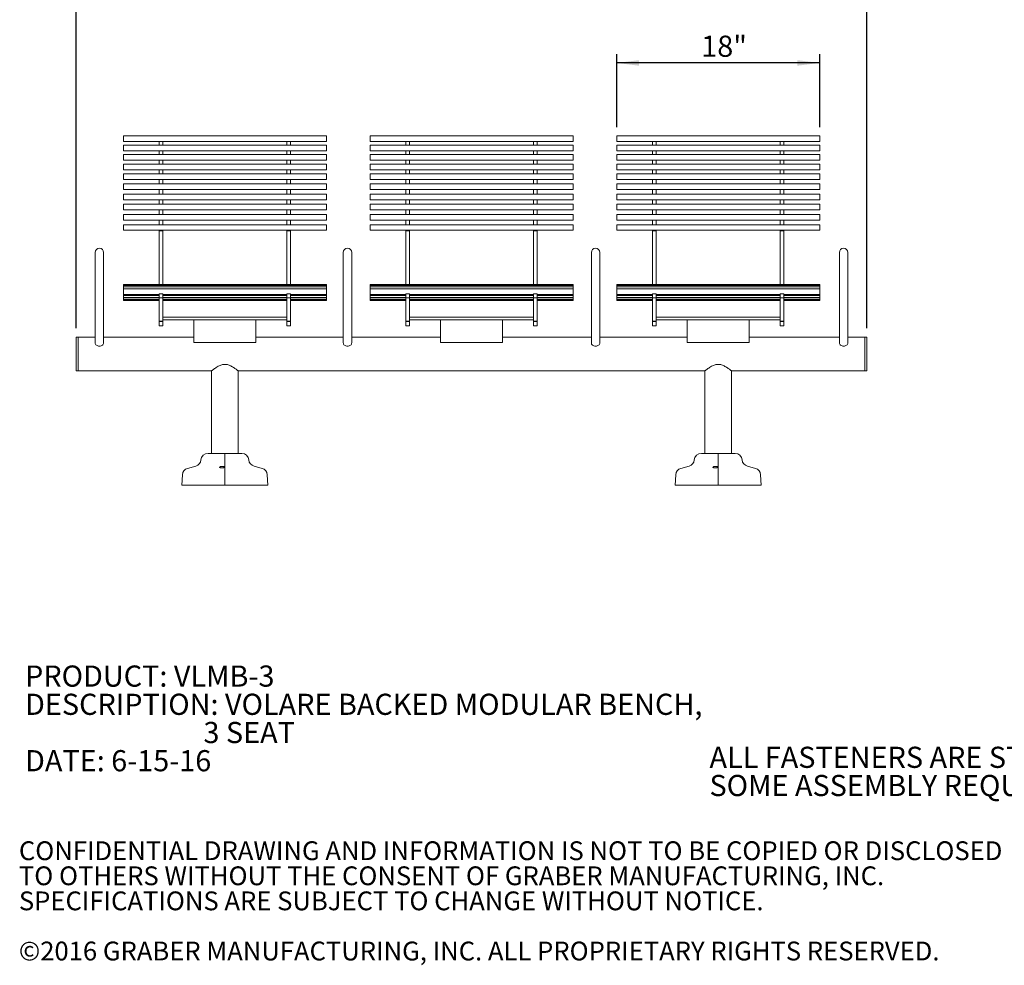
# Model space of a CAD drawing. Units: inches. Extents: x 0.1 to 8.5, y 0.3 to 10.8.
# Drawn here: x 0.1 to 4.5, y 0.3 to 4.5 of the extents above; entities that cross this region are included whole.
import ezdxf

# ---------------------------------------------------------------- set-up
doc = ezdxf.new("R2010")
doc.units = ezdxf.units.IN
doc.header["$MEASUREMENT"] = 0
doc.layers.add('FORMAT', color=7, linetype='Continuous')
doc.styles.add('SLDTEXTSTYLE0', font='TXT', dxfattribs={"width": 0.605})
doc.dimstyles.new('SLDDIMSTYLE0', dxfattribs={"dimtxt": 0.091003, "dimasz": 0.098425, "dimexe": 0, "dimexo": 0.0625, "dimgap": 0.022751, "dimtad": 0, "dimtih": 1, "dimtoh": 1, "dimdec": 6, "dimlfac": 20, "dimrnd": 1e-09, "dimzin": 12, "dimdsep": 46, "dimlunit": 5, "dimtxsty": 'SLDTEXTSTYLE0', "dimsah": 1, "dimcen": 0.09, "dimadec": 0, "dimazin": 3, "dimtfac": 1, "dimtofl": 0, "dimtmove": 0, "dimatfit": 3, "dimfxl": 0, "dimfrac": 2, "dimtolj": 1, "dimtzin": 12, "dimarcsym": 0})
doc.dimstyles.new('SLDDIMSTYLE1', dxfattribs={"dimtxt": 0.091003, "dimasz": 0.098425, "dimexe": 0, "dimexo": 0.0625, "dimgap": 0.022751, "dimtad": 0, "dimtih": 1, "dimtoh": 1, "dimlfac": 20, "dimrnd": 1e-09, "dimzin": 12, "dimdsep": 46, "dimlunit": 5, "dimtxsty": 'SLDTEXTSTYLE0', "dimsah": 1, "dimcen": 0.09, "dimadec": 0, "dimazin": 3, "dimtfac": 1, "dimtofl": 0, "dimtmove": 0, "dimatfit": 3, "dimfxl": 0, "dimfrac": 2, "dimtolj": 1, "dimtzin": 12, "dimarcsym": 0})

# ---------------------------------------------------------------- blocks, each defined once
blk = doc.blocks.new('SW_NOTE_0')
at = {"color": 0, "linetype": 'Continuous', "lineweight": 0, "char_height": 0.09375, "attachment_point": 1, "style": 'SLDTEXTSTYLE0'}
for s, insert in [('PRODUCT: VLMB-3', (0, 0.1209)), ('DESCRIPTION: VOLARE BACKED MODULAR BENCH,', (0, -0.0041)), ('3 SEAT', (0.791, -0.1291)), ('DATE: 6-15-16', (0, -0.2541))]:
    blk.add_mtext(s, dxfattribs=dict(at, insert=insert))
blk = doc.blocks.new('SW_NOTE_1')
at = {"layer": 'FORMAT', "color": 0, "char_height": 0.09375, "attachment_point": 1, "style": 'SLDTEXTSTYLE0'}
for s, insert in [('ALL FASTENERS ARE STAINLESS STEEL', (0, 0.1209)), ('SOME ASSEMBLY REQUIRED', (0, -0.0041))]:
    blk.add_mtext(s, dxfattribs=dict(at, insert=insert))
blk = doc.blocks.new('SW_NOTE_3')
at = {"color": 0, "linetype": 'Continuous', "lineweight": 0, "char_height": 0.083333, "attachment_point": 1, "style": 'SLDTEXTSTYLE0'}
for s, insert in [('CONFIDENTIAL DRAWING AND INFORMATION IS NOT TO BE COPIED OR DISCLOSED', (0, 0.1074)), ('TO OTHERS WITHOUT THE CONSENT OF GRABER MANUFACTURING, INC.', (0, -0.0037)), ('SPECIFICATIONS ARE SUBJECT TO CHANGE WITHOUT NOTICE.', (0, -0.1148)), ('©2016 GRABER MANUFACTURING, INC. ALL PROPRIETARY RIGHTS RESERVED.', (0, -0.337))]:
    blk.add_mtext(s, dxfattribs=dict(at, insert=insert))
blk = doc.blocks.new('_D')
at = {"layer": 'FORMAT'}
for p, q in [((0.3631, 3.1655), (0.3631, 4.7542)), ((3.8694, 3.1655), (3.8694, 4.7542)), ((0.3631, 4.7148), (3.8694, 4.7148))]:
    blk.add_line(p, q, dxfattribs=at)
for points in [[(0.3631, 4.7148), (0.4616, 4.7026), (0.4616, 4.727)], [(3.8694, 4.7148), (3.771, 4.727), (3.771, 4.7026)]]:
    blk.add_solid(points, dxfattribs=at)
at = {"layer": 'FORMAT', "insert": (1.9557, 4.8357), "char_height": 0.09375, "attachment_point": 1, "style": 'SLDTEXTSTYLE0'}
blk.add_mtext('70 1/8"', dxfattribs=at)
blk = doc.blocks.new('_D_1')
at = {"layer": 'FORMAT'}
for p, q in [((2.76, 4.0567), (2.76, 4.3804)), ((3.66, 4.0567), (3.66, 4.3804)), ((3.66, 4.341), (2.76, 4.341))]:
    blk.add_line(p, q, dxfattribs=at)
for points in [[(2.76, 4.341), (2.8584, 4.3288), (2.8584, 4.3532)], [(3.66, 4.341), (3.5616, 4.3532), (3.5616, 4.3288)]]:
    blk.add_solid(points, dxfattribs=at)
at = {"layer": 'FORMAT', "insert": (3.1348, 4.4619), "char_height": 0.09375, "attachment_point": 1, "style": 'SLDTEXTSTYLE0'}
blk.add_mtext('18"', dxfattribs=at)

msp = doc.modelspace()

# ---------------------------------------------------------------- linework, layer by layer
at = {"color": 7, "linetype": 'Continuous', "lineweight": 0}
for p, q in [((1.47252036, 4.0173507), (0.57252036, 4.0173507)), ((0.57252036, 3.9923507), (0.57252036, 4.0173507)), ((1.47252036, 3.9923507), (1.47252036, 4.0173507)), ((2.56627036, 4.0173507), (1.66627036, 4.0173507)), ((1.66627036, 3.9923507), (1.66627036, 4.0173507)), ((2.56627036, 3.9923507), (2.56627036, 4.0173507)), ((3.66002036, 4.0173507), (2.76002036, 4.0173507)), ((2.76002036, 3.9923507), (2.76002036, 4.0173507)), ((3.66002036, 3.9923507), (3.66002036, 4.0173507)), ((0.57252036, 3.9923507), (1.47252036, 3.9923507)), ((1.47252036, 3.97678875), (0.57252036, 3.97678875)), ((0.57252036, 3.97640599), (0.57252036, 3.97678875)), ((0.57252036, 3.95178875), (0.57252036, 3.97640599)), ((0.73189536, 3.99185662), (0.73189536, 3.9923507)), ((0.73189536, 3.97678875), (0.73189536, 3.99185662)), ((0.74752036, 3.9923507), (0.74752036, 3.99185662)), ((0.74752036, 3.97678875), (0.74752036, 3.99185662)), ((1.29752036, 3.99185662), (1.29752036, 3.9923507)), ((1.29752036, 3.97678875), (1.29752036, 3.99185662)), ((1.31314536, 3.9923507), (1.31314536, 3.99185662)), ((1.31314536, 3.97678875), (1.31314536, 3.99185662)), ((1.47252036, 3.97640599), (1.47252036, 3.97678875)), ((1.47252036, 3.95178875), (1.47252036, 3.97640599)), ((1.66627036, 3.9923507), (2.56627036, 3.9923507)), ((2.56627036, 3.97678875), (1.66627036, 3.97678875)), ((1.66627036, 3.97640599), (1.66627036, 3.97678875)), ((1.66627036, 3.95178875), (1.66627036, 3.97640599)), ((1.82564536, 3.99185662), (1.82564536, 3.9923507)), ((1.82564536, 3.97678875), (1.82564536, 3.99185662)), ((1.84127036, 3.9923507), (1.84127036, 3.99185662)), ((1.84127036, 3.97678875), (1.84127036, 3.99185662)), ((2.39127036, 3.99185662), (2.39127036, 3.9923507)), ((2.39127036, 3.97678875), (2.39127036, 3.99185662)), ((2.40689536, 3.9923507), (2.40689536, 3.99185662)), ((2.40689536, 3.97678875), (2.40689536, 3.99185662)), ((2.56627036, 3.97640599), (2.56627036, 3.97678875)), ((2.56627036, 3.95178875), (2.56627036, 3.97640599)), ((2.76002036, 3.9923507), (3.66002036, 3.9923507)), ((3.66002036, 3.97678875), (2.76002036, 3.97678875)), ((2.76002036, 3.97640599), (2.76002036, 3.97678875)), ((2.76002036, 3.95178875), (2.76002036, 3.97640599)), ((2.91939536, 3.99185662), (2.91939536, 3.9923507)), ((2.91939536, 3.97678875), (2.91939536, 3.99185662)), ((2.93502036, 3.9923507), (2.93502036, 3.99185662)), ((2.93502036, 3.97678875), (2.93502036, 3.99185662)), ((3.48502036, 3.99185662), (3.48502036, 3.9923507)), ((3.48502036, 3.97678875), (3.48502036, 3.99185662)), ((3.50064536, 3.9923507), (3.50064536, 3.99185662)), ((3.50064536, 3.97678875), (3.50064536, 3.99185662)), ((3.66002036, 3.97640599), (3.66002036, 3.97678875)), ((3.66002036, 3.95178875), (3.66002036, 3.97640599)), ((0.57252036, 3.95178875), (1.47252036, 3.95178875)), ((1.47252036, 3.93509726), (0.57252036, 3.93509726)), ((0.57252036, 3.91009726), (0.57252036, 3.93509726)), ((0.73189536, 3.95133448), (0.73189536, 3.95178875)), ((0.73189536, 3.93509726), (0.73189536, 3.95133448)), ((0.74752036, 3.95178875), (0.74752036, 3.95133448)), ((0.74752036, 3.93509726), (0.74752036, 3.95133448)), ((1.29752036, 3.95133448), (1.29752036, 3.95178875)), ((1.29752036, 3.93509726), (1.29752036, 3.95133448)), ((1.31314536, 3.95178875), (1.31314536, 3.95133448)), ((1.31314536, 3.93509726), (1.31314536, 3.95133448)), ((1.47252036, 3.91009726), (1.47252036, 3.93509726)), ((1.66627036, 3.95178875), (2.56627036, 3.95178875)), ((2.56627036, 3.93509726), (1.66627036, 3.93509726)), ((1.66627036, 3.91009726), (1.66627036, 3.93509726)), ((1.82564536, 3.95133448), (1.82564536, 3.95178875)), ((1.82564536, 3.93509726), (1.82564536, 3.95133448)), ((1.84127036, 3.95178875), (1.84127036, 3.95133448)), ((1.84127036, 3.93509726), (1.84127036, 3.95133448)), ((2.39127036, 3.95133448), (2.39127036, 3.95178875)), ((2.39127036, 3.93509726), (2.39127036, 3.95133448)), ((2.40689536, 3.95178875), (2.40689536, 3.95133448)), ((2.40689536, 3.93509726), (2.40689536, 3.95133448)), ((2.56627036, 3.91009726), (2.56627036, 3.93509726)), ((2.76002036, 3.95178875), (3.66002036, 3.95178875)), ((3.66002036, 3.93509726), (2.76002036, 3.93509726)), ((2.76002036, 3.91009726), (2.76002036, 3.93509726)), ((2.91939536, 3.95133448), (2.91939536, 3.95178875)), ((2.91939536, 3.93509726), (2.91939536, 3.95133448)), ((2.93502036, 3.95178875), (2.93502036, 3.95133448)), ((2.93502036, 3.93509726), (2.93502036, 3.95133448)), ((3.48502036, 3.95133448), (3.48502036, 3.95178875)), ((3.48502036, 3.93509726), (3.48502036, 3.95133448)), ((3.50064536, 3.95178875), (3.50064536, 3.95133448)), ((3.50064536, 3.93509726), (3.50064536, 3.95133448)), ((3.66002036, 3.91009726), (3.66002036, 3.93509726)), ((0.57252036, 3.91009726), (1.47252036, 3.91009726)), ((1.47252036, 3.89242391), (0.57252036, 3.89242391)), ((0.57252036, 3.86742391), (0.57252036, 3.89242391)), ((0.73189536, 3.90972914), (0.73189536, 3.91009726)), ((0.73189536, 3.89242391), (0.73189536, 3.90972914)), ((0.74752036, 3.91009726), (0.74752036, 3.90972914)), ((0.74752036, 3.89242391), (0.74752036, 3.90972914)), ((1.29752036, 3.90972914), (1.29752036, 3.91009726)), ((1.29752036, 3.89242391), (1.29752036, 3.90972914)), ((1.31314536, 3.91009726), (1.31314536, 3.90972914)), ((1.31314536, 3.89242391), (1.31314536, 3.90972914)), ((1.47252036, 3.86742391), (1.47252036, 3.89242391)), ((1.66627036, 3.91009726), (2.56627036, 3.91009726)), ((2.56627036, 3.89242391), (1.66627036, 3.89242391)), ((1.66627036, 3.86742391), (1.66627036, 3.89242391)), ((1.82564536, 3.90972914), (1.82564536, 3.91009726)), ((1.82564536, 3.89242391), (1.82564536, 3.90972914)), ((1.84127036, 3.91009726), (1.84127036, 3.90972914)), ((1.84127036, 3.89242391), (1.84127036, 3.90972914)), ((2.39127036, 3.90972914), (2.39127036, 3.91009726)), ((2.39127036, 3.89242391), (2.39127036, 3.90972914)), ((2.40689536, 3.91009726), (2.40689536, 3.90972914)), ((2.40689536, 3.89242391), (2.40689536, 3.90972914)), ((2.56627036, 3.86742391), (2.56627036, 3.89242391)), ((2.76002036, 3.91009726), (3.66002036, 3.91009726)), ((3.66002036, 3.89242391), (2.76002036, 3.89242391)), ((2.76002036, 3.86742391), (2.76002036, 3.89242391)), ((2.91939536, 3.90972914), (2.91939536, 3.91009726)), ((2.91939536, 3.89242391), (2.91939536, 3.90972914)), ((2.93502036, 3.91009726), (2.93502036, 3.90972914)), ((2.93502036, 3.89242391), (2.93502036, 3.90972914)), ((3.48502036, 3.90972914), (3.48502036, 3.91009726)), ((3.48502036, 3.89242391), (3.48502036, 3.90972914)), ((3.50064536, 3.91009726), (3.50064536, 3.90972914)), ((3.50064536, 3.89242391), (3.50064536, 3.90972914)), ((3.66002036, 3.86742391), (3.66002036, 3.89242391)), ((0.57252036, 3.86742391), (1.47252036, 3.86742391)), ((1.47252036, 3.84892008), (0.57252036, 3.84892008)), ((0.57252036, 3.82392008), (0.57252036, 3.84892008)), ((0.73189536, 3.867188), (0.73189536, 3.86742391)), ((0.73189536, 3.84892008), (0.73189536, 3.867188)), ((0.74752036, 3.86742391), (0.74752036, 3.867188)), ((0.74752036, 3.84892008), (0.74752036, 3.867188)), ((1.29752036, 3.867188), (1.29752036, 3.86742391)), ((1.29752036, 3.84892008), (1.29752036, 3.867188)), ((1.31314536, 3.86742391), (1.31314536, 3.867188)), ((1.31314536, 3.84892008), (1.31314536, 3.867188)), ((1.47252036, 3.82392008), (1.47252036, 3.84892008)), ((1.66627036, 3.86742391), (2.56627036, 3.86742391)), ((2.56627036, 3.84892008), (1.66627036, 3.84892008)), ((1.66627036, 3.82392008), (1.66627036, 3.84892008)), ((1.82564536, 3.867188), (1.82564536, 3.86742391)), ((1.82564536, 3.84892008), (1.82564536, 3.867188)), ((1.84127036, 3.86742391), (1.84127036, 3.867188)), ((1.84127036, 3.84892008), (1.84127036, 3.867188)), ((2.39127036, 3.867188), (2.39127036, 3.86742391)), ((2.39127036, 3.84892008), (2.39127036, 3.867188)), ((2.40689536, 3.86742391), (2.40689536, 3.867188)), ((2.40689536, 3.84892008), (2.40689536, 3.867188)), ((2.56627036, 3.82392008), (2.56627036, 3.84892008)), ((2.76002036, 3.86742391), (3.66002036, 3.86742391)), ((3.66002036, 3.84892008), (2.76002036, 3.84892008)), ((2.76002036, 3.82392008), (2.76002036, 3.84892008)), ((2.91939536, 3.867188), (2.91939536, 3.86742391)), ((2.91939536, 3.84892008), (2.91939536, 3.867188)), ((2.93502036, 3.86742391), (2.93502036, 3.867188)), ((2.93502036, 3.84892008), (2.93502036, 3.867188)), ((3.48502036, 3.867188), (3.48502036, 3.86742391)), ((3.48502036, 3.84892008), (3.48502036, 3.867188)), ((3.50064536, 3.86742391), (3.50064536, 3.867188)), ((3.50064536, 3.84892008), (3.50064536, 3.867188)), ((3.66002036, 3.82392008), (3.66002036, 3.84892008)), ((0.57252036, 3.82392008), (1.47252036, 3.82392008)), ((1.47252036, 3.80474027), (0.57252036, 3.80474027)), ((0.57252036, 3.77974027), (0.57252036, 3.80474027)), ((0.73189536, 3.82386199), (0.73189536, 3.82392008)), ((0.73189536, 3.80474027), (0.73189536, 3.82386199)), ((0.74752036, 3.82392008), (0.74752036, 3.82386199)), ((0.74752036, 3.80474027), (0.74752036, 3.82386199)), ((1.29752036, 3.82386199), (1.29752036, 3.82392008)), ((1.29752036, 3.80474027), (1.29752036, 3.82386199)), ((1.31314536, 3.82392008), (1.31314536, 3.82386199)), ((1.31314536, 3.80474027), (1.31314536, 3.82386199)), ((1.47252036, 3.77974027), (1.47252036, 3.80474027)), ((1.66627036, 3.82392008), (2.56627036, 3.82392008)), ((2.56627036, 3.80474027), (1.66627036, 3.80474027)), ((1.66627036, 3.77974027), (1.66627036, 3.80474027)), ((1.82564536, 3.82386199), (1.82564536, 3.82392008)), ((1.82564536, 3.80474027), (1.82564536, 3.82386199)), ((1.84127036, 3.82392008), (1.84127036, 3.82386199)), ((1.84127036, 3.80474027), (1.84127036, 3.82386199)), ((2.39127036, 3.82386199), (2.39127036, 3.82392008)), ((2.39127036, 3.80474027), (2.39127036, 3.82386199)), ((2.40689536, 3.82392008), (2.40689536, 3.82386199)), ((2.40689536, 3.80474027), (2.40689536, 3.82386199)), ((2.56627036, 3.77974027), (2.56627036, 3.80474027)), ((2.76002036, 3.82392008), (3.66002036, 3.82392008)), ((3.66002036, 3.80474027), (2.76002036, 3.80474027)), ((2.76002036, 3.77974027), (2.76002036, 3.80474027)), ((2.91939536, 3.82386199), (2.91939536, 3.82392008)), ((2.91939536, 3.80474027), (2.91939536, 3.82386199)), ((2.93502036, 3.82392008), (2.93502036, 3.82386199)), ((2.93502036, 3.80474027), (2.93502036, 3.82386199)), ((3.48502036, 3.82386199), (3.48502036, 3.82392008)), ((3.48502036, 3.80474027), (3.48502036, 3.82386199)), ((3.50064536, 3.82392008), (3.50064536, 3.82386199)), ((3.50064536, 3.80474027), (3.50064536, 3.82386199)), ((3.66002036, 3.77974027), (3.66002036, 3.80474027)), ((0.57252036, 3.77974027), (1.47252036, 3.77974027)), ((1.47252036, 3.76004167), (0.57252036, 3.76004167)), ((0.57252036, 3.73504167), (0.57252036, 3.76004167)), ((0.73189536, 3.76004167), (0.73189536, 3.77990502)), ((0.74752036, 3.76004167), (0.74752036, 3.77990502)), ((1.29752036, 3.76004167), (1.29752036, 3.77990502)), ((1.31314536, 3.76004167), (1.31314536, 3.77990502)), ((1.47252036, 3.73504167), (1.47252036, 3.76004167)), ((1.66627036, 3.77974027), (2.56627036, 3.77974027)), ((2.56627036, 3.76004167), (1.66627036, 3.76004167)), ((1.66627036, 3.73504167), (1.66627036, 3.76004167)), ((1.82564536, 3.76004167), (1.82564536, 3.77990502)), ((1.84127036, 3.76004167), (1.84127036, 3.77990502)), ((2.39127036, 3.76004167), (2.39127036, 3.77990502)), ((2.40689536, 3.76004167), (2.40689536, 3.77990502)), ((2.56627036, 3.73504167), (2.56627036, 3.76004167)), ((2.76002036, 3.77974027), (3.66002036, 3.77974027)), ((3.66002036, 3.76004167), (2.76002036, 3.76004167)), ((2.76002036, 3.73504167), (2.76002036, 3.76004167)), ((2.91939536, 3.76004167), (2.91939536, 3.77990502)), ((2.93502036, 3.76004167), (2.93502036, 3.77990502)), ((3.48502036, 3.76004167), (3.48502036, 3.77990502)), ((3.50064536, 3.76004167), (3.50064536, 3.77990502)), ((3.66002036, 3.73504167), (3.66002036, 3.76004167)), ((0.57252036, 3.73504167), (1.47252036, 3.73504167)), ((1.47252036, 3.71477641), (0.57252036, 3.71477641)), ((0.57252036, 3.68977641), (0.57252036, 3.71477641)), ((0.73189536, 3.71477641), (0.73189536, 3.73504167)), ((0.74752036, 3.71477641), (0.74752036, 3.73504167)), ((1.29752036, 3.71477641), (1.29752036, 3.73504167)), ((1.31314536, 3.71477641), (1.31314536, 3.73504167)), ((1.47252036, 3.68977641), (1.47252036, 3.71477641)), ((1.66627036, 3.73504167), (2.56627036, 3.73504167)), ((2.56627036, 3.71477641), (1.66627036, 3.71477641)), ((1.66627036, 3.68977641), (1.66627036, 3.71477641)), ((1.82564536, 3.71477641), (1.82564536, 3.73504167)), ((1.84127036, 3.71477641), (1.84127036, 3.73504167)), ((2.39127036, 3.71477641), (2.39127036, 3.73504167)), ((2.40689536, 3.71477641), (2.40689536, 3.73504167)), ((2.56627036, 3.68977641), (2.56627036, 3.71477641)), ((2.76002036, 3.73504167), (3.66002036, 3.73504167)), ((3.66002036, 3.71477641), (2.76002036, 3.71477641)), ((2.76002036, 3.68977641), (2.76002036, 3.71477641)), ((2.91939536, 3.71477641), (2.91939536, 3.73504167)), ((2.93502036, 3.71477641), (2.93502036, 3.73504167)), ((3.48502036, 3.71477641), (3.48502036, 3.73504167)), ((3.50064536, 3.71477641), (3.50064536, 3.73504167)), ((3.66002036, 3.68977641), (3.66002036, 3.71477641)), ((0.57252036, 3.68977641), (1.47252036, 3.68977641)), ((1.47252036, 3.66950294), (0.57252036, 3.66950294)), ((0.57252036, 3.64450294), (0.57252036, 3.66950294)), ((0.73189536, 3.66950294), (0.73189536, 3.68977641)), ((0.74752036, 3.66950294), (0.74752036, 3.68977641)), ((1.29752036, 3.66950294), (1.29752036, 3.68977641)), ((1.31314536, 3.66950294), (1.31314536, 3.68977641)), ((1.47252036, 3.64450294), (1.47252036, 3.66950294)), ((1.66627036, 3.68977641), (2.56627036, 3.68977641)), ((2.56627036, 3.66950294), (1.66627036, 3.66950294)), ((1.66627036, 3.64450294), (1.66627036, 3.66950294)), ((1.82564536, 3.66950294), (1.82564536, 3.68977641)), ((1.84127036, 3.66950294), (1.84127036, 3.68977641)), ((2.39127036, 3.66950294), (2.39127036, 3.68977641)), ((2.40689536, 3.66950294), (2.40689536, 3.68977641)), ((2.56627036, 3.64450294), (2.56627036, 3.66950294)), ((2.76002036, 3.68977641), (3.66002036, 3.68977641)), ((3.66002036, 3.66950294), (2.76002036, 3.66950294)), ((2.76002036, 3.64450294), (2.76002036, 3.66950294)), ((2.91939536, 3.66950294), (2.91939536, 3.68977641)), ((2.93502036, 3.66950294), (2.93502036, 3.68977641)), ((3.48502036, 3.66950294), (3.48502036, 3.68977641)), ((3.50064536, 3.66950294), (3.50064536, 3.68977641)), ((3.66002036, 3.64450294), (3.66002036, 3.66950294)), ((0.57252036, 3.64450294), (1.47252036, 3.64450294)), ((1.47252036, 3.62430681), (0.57252036, 3.62430681)), ((0.57252036, 3.59930681), (0.57252036, 3.62430681)), ((0.73189536, 3.62430681), (0.73189536, 3.64450294)), ((0.74752036, 3.62430681), (0.74752036, 3.64450294)), ((1.29752036, 3.62430681), (1.29752036, 3.64450294)), ((1.31314536, 3.62430681), (1.31314536, 3.64450294)), ((1.47252036, 3.59930681), (1.47252036, 3.62430681)), ((1.66627036, 3.64450294), (2.56627036, 3.64450294)), ((2.56627036, 3.62430681), (1.66627036, 3.62430681)), ((1.66627036, 3.59930681), (1.66627036, 3.62430681)), ((1.82564536, 3.62430681), (1.82564536, 3.64450294)), ((1.84127036, 3.62430681), (1.84127036, 3.64450294)), ((2.39127036, 3.62430681), (2.39127036, 3.64450294)), ((2.40689536, 3.62430681), (2.40689536, 3.64450294)), ((2.56627036, 3.59930681), (2.56627036, 3.62430681)), ((2.76002036, 3.64450294), (3.66002036, 3.64450294)), ((3.66002036, 3.62430681), (2.76002036, 3.62430681)), ((2.76002036, 3.59930681), (2.76002036, 3.62430681)), ((2.91939536, 3.62430681), (2.91939536, 3.64450294)), ((2.93502036, 3.62430681), (2.93502036, 3.64450294)), ((3.48502036, 3.62430681), (3.48502036, 3.64450294)), ((3.50064536, 3.62430681), (3.50064536, 3.64450294)), ((3.66002036, 3.59930681), (3.66002036, 3.62430681)), ((0.57252036, 3.59930681), (1.47252036, 3.59930681)), ((0.73189536, 3.59930681), (0.73189536, 3.59663828)), ((0.74752036, 3.59663828), (0.73189536, 3.59663828)), ((0.73189536, 3.59663828), (0.73189536, 3.51392228)), ((0.74752036, 3.59930681), (0.74752036, 3.59663828)), ((0.74752036, 3.59663828), (0.74752036, 3.51392228)), ((1.29752036, 3.59930681), (1.29752036, 3.59663828)), ((1.31314536, 3.59663828), (1.29752036, 3.59663828)), ((1.29752036, 3.59663828), (1.29752036, 3.51392228)), ((1.31314536, 3.59930681), (1.31314536, 3.59663828)), ((1.31314536, 3.59663828), (1.31314536, 3.51392228)), ((1.66627036, 3.59930681), (2.56627036, 3.59930681)), ((1.82564536, 3.59930681), (1.82564536, 3.59663828)), ((1.84127036, 3.59663828), (1.82564536, 3.59663828)), ((1.82564536, 3.59663828), (1.82564536, 3.51392228)), ((1.84127036, 3.59930681), (1.84127036, 3.59663828)), ((1.84127036, 3.59663828), (1.84127036, 3.51392228)), ((2.39127036, 3.59930681), (2.39127036, 3.59663828)), ((2.40689536, 3.59663828), (2.39127036, 3.59663828)), ((2.39127036, 3.59663828), (2.39127036, 3.51392228)), ((2.40689536, 3.59930681), (2.40689536, 3.59663828)), ((2.40689536, 3.59663828), (2.40689536, 3.51392228)), ((2.76002036, 3.59930681), (3.66002036, 3.59930681)), ((2.91939536, 3.59930681), (2.91939536, 3.59663828)), ((2.93502036, 3.59663828), (2.91939536, 3.59663828)), ((2.91939536, 3.59663828), (2.91939536, 3.51392228)), ((2.93502036, 3.59930681), (2.93502036, 3.59663828)), ((2.93502036, 3.59663828), (2.93502036, 3.51392228)), ((3.48502036, 3.59930681), (3.48502036, 3.59663828)), ((3.50064536, 3.59663828), (3.48502036, 3.59663828)), ((3.48502036, 3.59663828), (3.48502036, 3.51392228)), ((3.50064536, 3.59930681), (3.50064536, 3.59663828)), ((3.50064536, 3.59663828), (3.50064536, 3.51392228)), ((0.44752036, 3.5011558), (0.44752036, 3.3257058)), ((0.48502036, 3.3257058), (0.48502036, 3.5011558)), ((0.73189536, 3.37838599), (0.73189536, 3.51392228)), ((0.74752036, 3.37838599), (0.74752036, 3.51392228)), ((1.29752036, 3.37838599), (1.29752036, 3.51392228)), ((1.31314536, 3.37838599), (1.31314536, 3.51392228)), ((1.54752036, 3.5011558), (1.54752036, 3.3257058)), ((1.58502036, 3.3257058), (1.58502036, 3.5011558)), ((1.82564536, 3.37838599), (1.82564536, 3.51392228)), ((1.84127036, 3.37838599), (1.84127036, 3.51392228)), ((2.39127036, 3.37838599), (2.39127036, 3.51392228)), ((2.40689536, 3.37838599), (2.40689536, 3.51392228)), ((2.64752036, 3.5011558), (2.64752036, 3.3257058)), ((2.68502036, 3.3257058), (2.68502036, 3.5011558)), ((2.91939536, 3.37838599), (2.91939536, 3.51392228)), ((2.93502036, 3.37838599), (2.93502036, 3.51392228)), ((3.48502036, 3.37838599), (3.48502036, 3.51392228)), ((3.50064536, 3.37838599), (3.50064536, 3.51392228)), ((3.74752036, 3.5011558), (3.74752036, 3.3257058)), ((3.78502036, 3.3257058), (3.78502036, 3.5011558)), ((0.73189536, 3.35928509), (0.73189536, 3.37838599)), ((0.74752036, 3.37838599), (0.74752036, 3.35928509)), ((1.29752036, 3.35928509), (1.29752036, 3.37838599)), ((1.31314536, 3.37838599), (1.31314536, 3.35928509)), ((1.82564536, 3.35928509), (1.82564536, 3.37838599)), ((1.84127036, 3.37838599), (1.84127036, 3.35928509)), ((2.39127036, 3.35928509), (2.39127036, 3.37838599)), ((2.40689536, 3.37838599), (2.40689536, 3.35928509)), ((2.91939536, 3.35928509), (2.91939536, 3.37838599)), ((2.93502036, 3.37838599), (2.93502036, 3.35928509)), ((3.48502036, 3.35928509), (3.48502036, 3.37838599)), ((3.50064536, 3.37838599), (3.50064536, 3.35928509)), ((0.44752036, 3.3257058), (0.44752036, 3.10037831)), ((0.48502036, 3.10037831), (0.48502036, 3.3257058)), ((1.47252036, 3.35928509), (0.57252036, 3.35928509)), ((0.57252036, 3.35832644), (0.57252036, 3.35928509)), ((1.47252036, 3.35832644), (0.57252036, 3.35832644)), ((0.57252036, 3.35463617), (0.57252036, 3.35832644)), ((1.47252036, 3.35463617), (0.57252036, 3.35463617)), ((0.57252036, 3.34822571), (0.57252036, 3.35463617)), ((1.47252036, 3.34822571), (0.57252036, 3.34822571)), ((0.57252036, 3.33948748), (0.57252036, 3.34822571)), ((1.47252036, 3.33948748), (0.57252036, 3.33948748)), ((0.57252036, 3.32293365), (0.57252036, 3.33948748)), ((0.57252036, 3.31448748), (0.57252036, 3.32293365)), ((0.74752036, 3.31826595), (0.73189536, 3.31826595)), ((0.73189536, 3.31823618), (0.73189536, 3.31826595)), ((0.73189536, 3.31823618), (0.73189536, 3.31814108)), ((0.73189536, 3.31664644), (0.73189536, 3.31814108)), ((0.74752036, 3.31826595), (0.74752036, 3.31823618)), ((0.74752036, 3.31823618), (0.74752036, 3.31814108)), ((0.74752036, 3.31814108), (0.74752036, 3.31664644)), ((1.31314536, 3.31826595), (1.29752036, 3.31826595)), ((1.29752036, 3.31823618), (1.29752036, 3.31826595)), ((1.29752036, 3.31823618), (1.29752036, 3.31814108)), ((1.29752036, 3.31664644), (1.29752036, 3.31814108)), ((1.31314536, 3.31826595), (1.31314536, 3.31823618)), ((1.31314536, 3.31823618), (1.31314536, 3.31814108)), ((1.31314536, 3.31814108), (1.31314536, 3.31664644)), ((1.47252036, 3.35832644), (1.47252036, 3.35928509)), ((1.47252036, 3.35463617), (1.47252036, 3.35832644)), ((1.47252036, 3.34822571), (1.47252036, 3.35463617)), ((1.47252036, 3.33948748), (1.47252036, 3.34822571)), ((1.47252036, 3.32293365), (1.47252036, 3.33948748)), ((1.47252036, 3.31448748), (1.47252036, 3.32293365)), ((1.54752036, 3.3257058), (1.54752036, 3.10037831)), ((1.58502036, 3.10037831), (1.58502036, 3.3257058)), ((2.56627036, 3.35928509), (1.66627036, 3.35928509)), ((1.66627036, 3.35832644), (1.66627036, 3.35928509)), ((2.56627036, 3.35832644), (1.66627036, 3.35832644)), ((1.66627036, 3.35463617), (1.66627036, 3.35832644)), ((2.56627036, 3.35463617), (1.66627036, 3.35463617)), ((1.66627036, 3.34822571), (1.66627036, 3.35463617)), ((2.56627036, 3.34822571), (1.66627036, 3.34822571)), ((1.66627036, 3.33948748), (1.66627036, 3.34822571)), ((2.56627036, 3.33948748), (1.66627036, 3.33948748)), ((1.66627036, 3.32293365), (1.66627036, 3.33948748)), ((1.66627036, 3.31448748), (1.66627036, 3.32293365)), ((1.84127036, 3.31826595), (1.82564536, 3.31826595)), ((1.82564536, 3.31823618), (1.82564536, 3.31826595)), ((1.82564536, 3.31823618), (1.82564536, 3.31814108)), ((1.82564536, 3.31664644), (1.82564536, 3.31814108)), ((1.84127036, 3.31826595), (1.84127036, 3.31823618)), ((1.84127036, 3.31823618), (1.84127036, 3.31814108)), ((1.84127036, 3.31814108), (1.84127036, 3.31664644)), ((2.40689536, 3.31826595), (2.39127036, 3.31826595)), ((2.39127036, 3.31823618), (2.39127036, 3.31826595)), ((2.39127036, 3.31823618), (2.39127036, 3.31814108)), ((2.39127036, 3.31664644), (2.39127036, 3.31814108)), ((2.40689536, 3.31826595), (2.40689536, 3.31823618)), ((2.40689536, 3.31823618), (2.40689536, 3.31814108)), ((2.40689536, 3.31814108), (2.40689536, 3.31664644)), ((2.56627036, 3.35832644), (2.56627036, 3.35928509)), ((2.56627036, 3.35463617), (2.56627036, 3.35832644)), ((2.56627036, 3.34822571), (2.56627036, 3.35463617)), ((2.56627036, 3.33948748), (2.56627036, 3.34822571)), ((2.56627036, 3.32293365), (2.56627036, 3.33948748)), ((2.56627036, 3.31448748), (2.56627036, 3.32293365)), ((2.64752036, 3.3257058), (2.64752036, 3.10037831)), ((2.68502036, 3.10037831), (2.68502036, 3.3257058)), ((3.66002036, 3.35928509), (2.76002036, 3.35928509)), ((2.76002036, 3.35832644), (2.76002036, 3.35928509)), ((3.66002036, 3.35832644), (2.76002036, 3.35832644)), ((2.76002036, 3.35463617), (2.76002036, 3.35832644)), ((3.66002036, 3.35463617), (2.76002036, 3.35463617)), ((2.76002036, 3.34822571), (2.76002036, 3.35463617)), ((3.66002036, 3.34822571), (2.76002036, 3.34822571)), ((2.76002036, 3.33948748), (2.76002036, 3.34822571)), ((3.66002036, 3.33948748), (2.76002036, 3.33948748)), ((2.76002036, 3.32293365), (2.76002036, 3.33948748)), ((2.76002036, 3.31448748), (2.76002036, 3.32293365)), ((2.93502036, 3.31826595), (2.91939536, 3.31826595)), ((2.91939536, 3.31823618), (2.91939536, 3.31826595)), ((2.91939536, 3.31823618), (2.91939536, 3.31814108)), ((2.91939536, 3.31664644), (2.91939536, 3.31814108)), ((2.93502036, 3.31826595), (2.93502036, 3.31823618)), ((2.93502036, 3.31823618), (2.93502036, 3.31814108)), ((2.93502036, 3.31814108), (2.93502036, 3.31664644)), ((3.50064536, 3.31826595), (3.48502036, 3.31826595)), ((3.48502036, 3.31823618), (3.48502036, 3.31826595)), ((3.48502036, 3.31823618), (3.48502036, 3.31814108)), ((3.48502036, 3.31664644), (3.48502036, 3.31814108)), ((3.50064536, 3.31826595), (3.50064536, 3.31823618)), ((3.50064536, 3.31823618), (3.50064536, 3.31814108)), ((3.50064536, 3.31814108), (3.50064536, 3.31664644)), ((3.66002036, 3.35832644), (3.66002036, 3.35928509)), ((3.66002036, 3.35463617), (3.66002036, 3.35832644)), ((3.66002036, 3.34822571), (3.66002036, 3.35463617)), ((3.66002036, 3.33948748), (3.66002036, 3.34822571)), ((3.66002036, 3.32293365), (3.66002036, 3.33948748)), ((3.66002036, 3.31448748), (3.66002036, 3.32293365)), ((3.74752036, 3.3257058), (3.74752036, 3.10037831)), ((3.78502036, 3.10037831), (3.78502036, 3.3257058)), ((0.57252036, 3.31448748), (0.73189536, 3.31448748)), ((0.57252036, 3.31093456), (0.57252036, 3.31447871)), ((0.57252036, 3.31093456), (0.73189536, 3.31093456)), ((0.57252036, 3.30104667), (0.57252036, 3.31093456)), ((0.57252036, 3.30104667), (0.73189536, 3.30104667)), ((0.57252036, 3.29394581), (0.57252036, 3.30104667)), ((0.57252036, 3.29394581), (0.73189536, 3.29394581)), ((0.57252036, 3.28964645), (0.57252036, 3.29394581)), ((0.57252036, 3.28964645), (0.73189536, 3.28964645)), ((0.57252036, 3.28815522), (0.57252036, 3.28964645)), ((0.57252036, 3.28815522), (0.73189536, 3.28815522)), ((0.73189536, 3.31664644), (0.73189536, 3.3042875)), ((0.73189536, 3.29943342), (0.73189536, 3.3042875)), ((0.73189536, 3.29943342), (0.74752036, 3.29943342)), ((0.73189536, 3.29943342), (0.73189536, 3.19621502)), ((0.74752036, 3.31664644), (0.74752036, 3.3042875)), ((0.74752036, 3.31448748), (1.29752036, 3.31448748)), ((0.74752036, 3.31093456), (1.29752036, 3.31093456)), ((0.74752036, 3.3042875), (0.74752036, 3.29943342)), ((0.74752036, 3.30104667), (1.29752036, 3.30104667)), ((0.74752036, 3.29943342), (0.74752036, 3.19621502)), ((0.74752036, 3.29394581), (1.29752036, 3.29394581)), ((0.74752036, 3.28964645), (1.29752036, 3.28964645)), ((0.74752036, 3.28815522), (1.29752036, 3.28815522)), ((1.29752036, 3.31664644), (1.29752036, 3.3042875)), ((1.29752036, 3.29943342), (1.29752036, 3.3042875)), ((1.29752036, 3.29943342), (1.31314536, 3.29943342)), ((1.29752036, 3.29943342), (1.29752036, 3.19621502)), ((1.31314536, 3.31664644), (1.31314536, 3.3042875)), ((1.31314536, 3.31448748), (1.47252036, 3.31448748)), ((1.31314536, 3.31093456), (1.47252036, 3.31093456)), ((1.31314536, 3.3042875), (1.31314536, 3.29943342)), ((1.31314536, 3.30104667), (1.47252036, 3.30104667)), ((1.31314536, 3.29943342), (1.31314536, 3.19621502)), ((1.31314536, 3.29394581), (1.47252036, 3.29394581)), ((1.31314536, 3.28964645), (1.47252036, 3.28964645)), ((1.31314536, 3.28815522), (1.47252036, 3.28815522)), ((1.47252036, 3.31093456), (1.47252036, 3.31447871)), ((1.47252036, 3.30104667), (1.47252036, 3.31093456)), ((1.47252036, 3.29394581), (1.47252036, 3.30104667)), ((1.47252036, 3.28964645), (1.47252036, 3.29394581)), ((1.47252036, 3.28815522), (1.47252036, 3.28964645)), ((1.66627036, 3.31448748), (1.82564536, 3.31448748)), ((1.66627036, 3.31093456), (1.66627036, 3.31448748)), ((1.66627036, 3.31093456), (1.82564536, 3.31093456)), ((1.66627036, 3.30104667), (1.66627036, 3.31093456)), ((1.66627036, 3.30104667), (1.82564536, 3.30104667)), ((1.66627036, 3.29394581), (1.66627036, 3.30104667)), ((1.66627036, 3.29394581), (1.82564536, 3.29394581)), ((1.66627036, 3.28964645), (1.66627036, 3.29394581)), ((1.66627036, 3.28964645), (1.82564536, 3.28964645)), ((1.66627036, 3.28815522), (1.66627036, 3.28964645)), ((1.66627036, 3.28815522), (1.82564536, 3.28815522)), ((1.82564536, 3.31664644), (1.82564536, 3.3042875)), ((1.82564536, 3.29943342), (1.82564536, 3.3042875)), ((1.82564536, 3.29943342), (1.84127036, 3.29943342)), ((1.82564536, 3.29943342), (1.82564536, 3.19621502)), ((1.84127036, 3.31664644), (1.84127036, 3.3042875)), ((1.84127036, 3.31448748), (2.39127036, 3.31448748)), ((1.84127036, 3.31093456), (2.39127036, 3.31093456)), ((1.84127036, 3.3042875), (1.84127036, 3.29943342)), ((1.84127036, 3.30104667), (2.39127036, 3.30104667)), ((1.84127036, 3.29943342), (1.84127036, 3.19621502)), ((1.84127036, 3.29394581), (2.39127036, 3.29394581)), ((1.84127036, 3.28964645), (2.39127036, 3.28964645)), ((1.84127036, 3.28815522), (2.39127036, 3.28815522)), ((2.39127036, 3.31664644), (2.39127036, 3.3042875)), ((2.39127036, 3.29943342), (2.39127036, 3.3042875)), ((2.39127036, 3.29943342), (2.40689536, 3.29943342)), ((2.39127036, 3.29943342), (2.39127036, 3.19621502)), ((2.40689536, 3.31664644), (2.40689536, 3.3042875)), ((2.40689536, 3.31448748), (2.56627036, 3.31448748)), ((2.40689536, 3.31093456), (2.56627036, 3.31093456)), ((2.40689536, 3.3042875), (2.40689536, 3.29943342)), ((2.40689536, 3.30104667), (2.56627036, 3.30104667)), ((2.40689536, 3.29943342), (2.40689536, 3.19621502)), ((2.40689536, 3.29394581), (2.56627036, 3.29394581)), ((2.40689536, 3.28964645), (2.56627036, 3.28964645)), ((2.40689536, 3.28815522), (2.56627036, 3.28815522)), ((2.56627036, 3.31093456), (2.56627036, 3.31448748)), ((2.56627036, 3.30104667), (2.56627036, 3.31093456)), ((2.56627036, 3.29394581), (2.56627036, 3.30104667)), ((2.56627036, 3.28964645), (2.56627036, 3.29394581)), ((2.56627036, 3.28815522), (2.56627036, 3.28964645)), ((2.76002036, 3.31448748), (2.91939536, 3.31448748)), ((2.76002036, 3.31093456), (2.76002036, 3.31448748)), ((2.76002036, 3.31093456), (2.91939536, 3.31093456)), ((2.76002036, 3.30104667), (2.76002036, 3.31093456)), ((2.76002036, 3.30104667), (2.91939536, 3.30104667)), ((2.76002036, 3.29394581), (2.76002036, 3.30104667)), ((2.76002036, 3.29394581), (2.91939536, 3.29394581)), ((2.76002036, 3.28964645), (2.76002036, 3.29394581)), ((2.76002036, 3.28964645), (2.91939536, 3.28964645)), ((2.76002036, 3.28815522), (2.76002036, 3.28964645)), ((2.76002036, 3.28815522), (2.91939536, 3.28815522)), ((2.91939536, 3.31664644), (2.91939536, 3.3042875)), ((2.91939536, 3.29943342), (2.91939536, 3.3042875)), ((2.91939536, 3.29943342), (2.93502036, 3.29943342)), ((2.91939536, 3.29943342), (2.91939536, 3.19621502)), ((2.93502036, 3.31664644), (2.93502036, 3.3042875)), ((2.93502036, 3.31448748), (3.48502036, 3.31448748)), ((2.93502036, 3.31093456), (3.48502036, 3.31093456)), ((2.93502036, 3.3042875), (2.93502036, 3.29943342)), ((2.93502036, 3.30104667), (3.48502036, 3.30104667)), ((2.93502036, 3.29943342), (2.93502036, 3.19621502)), ((2.93502036, 3.29394581), (3.48502036, 3.29394581)), ((2.93502036, 3.28964645), (3.48502036, 3.28964645)), ((2.93502036, 3.28815522), (3.48502036, 3.28815522)), ((3.48502036, 3.31664644), (3.48502036, 3.3042875)), ((3.48502036, 3.29943342), (3.48502036, 3.3042875)), ((3.48502036, 3.29943342), (3.50064536, 3.29943342)), ((3.48502036, 3.29943342), (3.48502036, 3.19621502)), ((3.50064536, 3.31664644), (3.50064536, 3.3042875)), ((3.50064536, 3.31448748), (3.66002036, 3.31448748)), ((3.50064536, 3.31093456), (3.66002036, 3.31093456)), ((3.50064536, 3.3042875), (3.50064536, 3.29943342)), ((3.50064536, 3.30104667), (3.66002036, 3.30104667)), ((3.50064536, 3.29943342), (3.50064536, 3.19621502)), ((3.50064536, 3.29394581), (3.66002036, 3.29394581)), ((3.50064536, 3.28964645), (3.66002036, 3.28964645)), ((3.50064536, 3.28815522), (3.66002036, 3.28815522)), ((3.66002036, 3.31093456), (3.66002036, 3.31448748)), ((3.66002036, 3.30104667), (3.66002036, 3.31093456)), ((3.66002036, 3.29394581), (3.66002036, 3.30104667)), ((3.66002036, 3.28964645), (3.66002036, 3.29394581)), ((3.66002036, 3.28815522), (3.66002036, 3.28964645)), ((0.74752036, 3.19621502), (0.73189536, 3.19621502)), ((0.73189536, 3.19621502), (0.73189536, 3.19449436)), ((0.74752036, 3.19449436), (0.73189536, 3.19449436)), ((0.73189536, 3.17565991), (0.73189536, 3.19449436)), ((1.29752036, 3.21496502), (0.74752036, 3.21496502)), ((1.29752036, 3.20246502), (0.74752036, 3.20246502)), ((0.74752036, 3.19621502), (0.74752036, 3.19449436)), ((0.74752036, 3.17565991), (0.74752036, 3.19449436)), ((0.88502036, 3.19189002), (0.88502036, 3.20246502)), ((0.88502036, 3.19189002), (0.88502036, 3.10246502)), ((1.16002036, 3.20246502), (1.16002036, 3.19189002)), ((1.16002036, 3.10246502), (1.16002036, 3.19189002)), ((1.31314536, 3.19621502), (1.29752036, 3.19621502)), ((1.29752036, 3.19621502), (1.29752036, 3.19449436)), ((1.31314536, 3.19449436), (1.29752036, 3.19449436)), ((1.29752036, 3.17565991), (1.29752036, 3.19449436)), ((1.31314536, 3.19621502), (1.31314536, 3.19449436)), ((1.31314536, 3.17565991), (1.31314536, 3.19449436)), ((1.84127036, 3.19621502), (1.82564536, 3.19621502)), ((1.82564536, 3.19621502), (1.82564536, 3.19449436)), ((1.84127036, 3.19449436), (1.82564536, 3.19449436)), ((1.82564536, 3.17565991), (1.82564536, 3.19449436)), ((2.39127036, 3.21496502), (1.84127036, 3.21496502)), ((2.39127036, 3.20246502), (1.84127036, 3.20246502)), ((1.84127036, 3.19621502), (1.84127036, 3.19449436)), ((1.84127036, 3.17565991), (1.84127036, 3.19449436)), ((1.97877036, 3.19189002), (1.97877036, 3.20246502)), ((1.97877036, 3.19189002), (1.97877036, 3.10246502)), ((2.25377036, 3.20246502), (2.25377036, 3.19189002)), ((2.25377036, 3.10246502), (2.25377036, 3.19189002)), ((2.40689536, 3.19621502), (2.39127036, 3.19621502)), ((2.39127036, 3.19621502), (2.39127036, 3.19449436)), ((2.40689536, 3.19449436), (2.39127036, 3.19449436)), ((2.39127036, 3.17565991), (2.39127036, 3.19449436)), ((2.40689536, 3.19621502), (2.40689536, 3.19449436)), ((2.40689536, 3.17565991), (2.40689536, 3.19449436)), ((2.93502036, 3.19621502), (2.91939536, 3.19621502)), ((2.91939536, 3.19621502), (2.91939536, 3.19449436)), ((2.93502036, 3.19449436), (2.91939536, 3.19449436)), ((2.91939536, 3.17565991), (2.91939536, 3.19449436)), ((3.48502036, 3.21496502), (2.93502036, 3.21496502)), ((3.48502036, 3.20246502), (2.93502036, 3.20246502)), ((2.93502036, 3.19621502), (2.93502036, 3.19449436)), ((2.93502036, 3.17565991), (2.93502036, 3.19449436)), ((3.07252036, 3.19189002), (3.07252036, 3.20246502)), ((3.07252036, 3.19189002), (3.07252036, 3.10246502)), ((3.34752036, 3.20246502), (3.34752036, 3.19189002)), ((3.34752036, 3.10246502), (3.34752036, 3.19189002)), ((3.50064536, 3.19621502), (3.48502036, 3.19621502)), ((3.48502036, 3.19621502), (3.48502036, 3.19449436)), ((3.50064536, 3.19449436), (3.48502036, 3.19449436)), ((3.48502036, 3.17565991), (3.48502036, 3.19449436)), ((3.50064536, 3.19621502), (3.50064536, 3.19449436)), ((3.50064536, 3.17565991), (3.50064536, 3.19449436)), ((0.73189536, 3.17565991), (0.74752036, 3.17565991)), ((1.29752036, 3.17565991), (1.31314536, 3.17565991)), ((1.82564536, 3.17565991), (1.84127036, 3.17565991)), ((2.39127036, 3.17565991), (2.40689536, 3.17565991)), ((2.91939536, 3.17565991), (2.93502036, 3.17565991)), ((3.48502036, 3.17565991), (3.50064536, 3.17565991)), ((0.37252036, 3.1261558), (0.36314536, 3.1261558)), ((0.36314536, 3.1261558), (0.36314536, 2.9761558)), ((0.44752036, 3.1261558), (0.37252036, 3.1261558)), ((0.37252036, 3.1261558), (0.37252036, 2.9761558)), ((0.88502036, 3.1261558), (0.48502036, 3.1261558)), ((0.88502036, 3.10246502), (1.16002036, 3.10246502)), ((1.54752036, 3.1261558), (1.16002036, 3.1261558)), ((1.97877036, 3.1261558), (1.58502036, 3.1261558)), ((1.97877036, 3.10246502), (2.25377036, 3.10246502)), ((2.64752036, 3.1261558), (2.25377036, 3.1261558)), ((3.07252036, 3.1261558), (2.68502036, 3.1261558)), ((3.07252036, 3.10246502), (3.34752036, 3.10246502)), ((3.74752036, 3.1261558), (3.34752036, 3.1261558)), ((3.86002036, 3.1261558), (3.78502036, 3.1261558)), ((3.86939536, 3.1261558), (3.86002036, 3.1261558)), ((3.86002036, 3.1261558), (3.86002036, 2.9761558)), ((3.86002036, 3.0511558), (3.86002036, 3.1261558)), ((3.86939536, 3.0511558), (3.86939536, 3.1261558)), ((3.86002036, 2.9761558), (3.86002036, 3.0511558)), ((3.86939536, 2.9761558), (3.86939536, 3.0511558)), ((0.36314536, 2.9761558), (0.37252036, 2.9761558)), ((0.37252036, 2.9761558), (0.96314536, 2.9761558)), ((0.96314536, 2.9761558), (0.96314536, 2.6105933)), ((1.08189536, 2.9761558), (3.15064536, 2.9761558)), ((1.08189536, 2.6105933), (1.08189536, 2.9761558)), ((3.15064536, 2.9761558), (3.15064536, 2.6105933)), ((3.26939536, 2.9761558), (3.86002036, 2.9761558)), ((3.26939536, 2.6105933), (3.26939536, 2.9761558)), ((3.86002036, 2.9761558), (3.86939536, 2.9761558)), ((0.94778521, 2.6105933), (1.02252036, 2.6105933)), ((1.02252036, 2.6105933), (1.02252036, 2.5817136)), ((1.02252036, 2.6105933), (1.09725551, 2.6105933)), ((1.02252036, 2.5817136), (1.02252036, 2.5541873)), ((3.13528521, 2.6105933), (3.21002036, 2.6105933)), ((3.21002036, 2.6105933), (3.28475551, 2.6105933)), ((3.21002036, 2.6105933), (3.21002036, 2.5817136)), ((3.21002036, 2.5817136), (3.21002036, 2.5541873)), ((0.89332637, 2.5541873), (0.85739304, 2.54451741)), ((1.02252036, 2.5541873), (1.02252036, 2.54451741)), ((1.02252036, 2.54451741), (1.02252036, 2.51597647)), ((1.18764768, 2.54451741), (1.15171435, 2.5541873)), ((3.08082637, 2.5541873), (3.04489304, 2.54451741)), ((3.21002036, 2.5541873), (3.21002036, 2.54451741)), ((3.21002036, 2.54451741), (3.21002036, 2.51597647)), ((3.37514768, 2.54451741), (3.33921435, 2.5541873)), ((0.83430655, 2.51597647), (0.83189536, 2.4699683)), ((1.02252036, 2.51597647), (1.02252036, 2.4699683)), ((1.21314536, 2.4699683), (1.21073417, 2.51597647)), ((3.02180655, 2.51597647), (3.01939536, 2.4699683)), ((3.21002036, 2.51597647), (3.21002036, 2.4699683)), ((3.40064536, 2.4699683), (3.39823417, 2.51597647)), ((0.83189536, 2.4699683), (1.02252036, 2.4699683)), ((1.02252036, 2.4699683), (1.21314536, 2.4699683)), ((3.01939536, 2.4699683), (3.21002036, 2.4699683)), ((3.21002036, 2.4699683), (3.40064536, 2.4699683))]:
    msp.add_line(p, q, dxfattribs=at)
at = {"color": 7, "linetype": 'Continuous', "lineweight": 0, "flags": 128}
for points in [[(0.48502036, 3.10037831), (0.48466008, 3.09761839), (0.4835931, 3.09496453), (0.48186042, 3.09251872), (0.47952861, 3.09037495), (0.4766873, 3.08861561), (0.47344567, 3.0873083), (0.4699283, 3.08650326), (0.46627036, 3.08623143), (0.46261242, 3.08650326), (0.45909505, 3.0873083), (0.45585342, 3.08861561), (0.45301211, 3.09037495), (0.4506803, 3.09251872), (0.44894762, 3.09496453), (0.44788064, 3.09761839), (0.44752036, 3.10037831)], [(1.58502036, 3.10037831), (1.58466008, 3.09761839), (1.5835931, 3.09496453), (1.58186042, 3.09251872), (1.57952861, 3.09037495), (1.5766873, 3.08861561), (1.57344567, 3.0873083), (1.5699283, 3.08650326), (1.56627036, 3.08623143), (1.56261242, 3.08650326), (1.55909505, 3.0873083), (1.55585342, 3.08861561), (1.55301211, 3.09037495), (1.5506803, 3.09251872), (1.54894762, 3.09496453), (1.54788064, 3.09761839), (1.54752036, 3.10037831)], [(2.68502036, 3.10037831), (2.68466008, 3.09761839), (2.6835931, 3.09496453), (2.68186042, 3.09251872), (2.67952861, 3.09037495), (2.6766873, 3.08861561), (2.67344567, 3.0873083), (2.6699283, 3.08650326), (2.66627036, 3.08623143), (2.66261242, 3.08650326), (2.65909505, 3.0873083), (2.65585342, 3.08861561), (2.65301211, 3.09037495), (2.6506803, 3.09251872), (2.64894762, 3.09496453), (2.64788064, 3.09761839), (2.64752036, 3.10037831)], [(3.78502036, 3.10037831), (3.78466008, 3.09761839), (3.7835931, 3.09496453), (3.78186042, 3.09251872), (3.77952861, 3.09037495), (3.7766873, 3.08861561), (3.77344567, 3.0873083), (3.7699283, 3.08650326), (3.76627036, 3.08623143), (3.76261242, 3.08650326), (3.75909505, 3.0873083), (3.75585342, 3.08861561), (3.75301211, 3.09037495), (3.7506803, 3.09251872), (3.74894762, 3.09496453), (3.74788064, 3.09761839), (3.74752036, 3.10037831)]]:
    msp.add_lwpolyline(points, dxfattribs=at)
at = {"color": 7, "linetype": 'Continuous', "lineweight": 0}
for centre, radius, start, end in [((0.46627036, 3.5011558), 0.01875, 0, 180), ((1.56627036, 3.5011558), 0.01875, 0, 180), ((2.66627036, 3.5011558), 0.01875, 0, 180), ((3.76627036, 3.5011558), 0.01875, 0, 180), ((0.88520569, 2.58436373), 0.03125, 285.06185261, 355.13523429), ((0.94778521, 2.57903754), 0.03155576, 90, 175.13523429), ((1.09725551, 2.57903754), 0.03155576, 4.86476571, 90), ((1.15983503, 2.58436373), 0.03125, 184.86476571, 254.93814739), ((3.07270569, 2.58436373), 0.03125, 285.06185261, 355.13523429), ((3.13528521, 2.57903754), 0.03155576, 90, 175.13523429), ((3.28475551, 2.57903754), 0.03155576, 4.86476571, 90), ((3.34733503, 2.58436373), 0.03125, 184.86476571, 254.93814739), ((0.86551372, 2.51434097), 0.03125, 105.06185261, 177), ((1.179527, 2.51434097), 0.03125, 3, 74.93814739), ((3.05301372, 2.51434097), 0.03125, 105.06185261, 177), ((3.367027, 2.51434097), 0.03125, 3, 74.93814739)]:
    msp.add_arc(centre, radius, start, end, dxfattribs=at)
for points, knots in [([(1.02252036, 3.00533431), (1.02029076, 3.00523839), (1.01575992, 3.00504346), (1.00847768, 3.00339703), (1.00087824, 3.00065361), (0.99250581, 2.99653195), (0.98570428, 2.9924422), (0.98028042, 2.98885814), (0.97578234, 2.9857311), (0.97117956, 2.9823646), (0.96726054, 2.97937872), (0.96466822, 2.97735886), (0.96329639, 2.97627549), (0.96327086, 2.97625515), (0.96326038, 2.9762468)], [0, 0, 0, 0, 0.0677764483, 0.137730852, 0.2289859428, 0.3227638979, 0.4454315382, 0.508357308, 0.5717593634, 0.6706666669, 0.7721644433, 0.8551983234, 0.9405389347, 1, 1, 1, 1]), ([(1.08176856, 2.97625613), (1.08180268, 2.97622913), (1.08193732, 2.97612261), (1.08100494, 2.97686072), (1.07906193, 2.97838332), (1.07610359, 2.98066367), (1.07216432, 2.98361977), (1.06697942, 2.98735393), (1.06053144, 2.9917073), (1.05316134, 2.99615488), (1.04532269, 3.00013545), (1.03772379, 3.00304697), (1.03001866, 3.00496851), (1.025048, 3.005211), (1.02252036, 3.00533431)], [0, 0, 0, 0, 0.02889528762, 0.11401806105, 0.19321563859, 0.27432472822, 0.36186917958, 0.45118015105, 0.55685596625, 0.6647784817, 0.75585729361, 0.84895189328, 0.92319040041, 1, 1, 1, 1]), ([(3.21002036, 3.00533431), (3.20779076, 3.00523839), (3.20325992, 3.00504346), (3.19597768, 3.00339703), (3.18837824, 3.00065361), (3.18000581, 2.99653195), (3.17320428, 2.9924422), (3.16778042, 2.98885814), (3.16328234, 2.9857311), (3.15867956, 2.9823646), (3.15476054, 2.97937872), (3.15216822, 2.97735886), (3.15079639, 2.97627549), (3.15077086, 2.97625515), (3.15076038, 2.9762468)], [0, 0, 0, 0, 0.0677764483, 0.137730852, 0.2289859428, 0.3227638979, 0.4454315382, 0.508357308, 0.5717593634, 0.6706666669, 0.7721644433, 0.8551983234, 0.9405389347, 1, 1, 1, 1]), ([(3.26926856, 2.97625613), (3.26930268, 2.97622913), (3.26943732, 2.97612261), (3.26850494, 2.97686072), (3.26656193, 2.97838332), (3.26360359, 2.98066367), (3.25966432, 2.98361977), (3.25447942, 2.98735393), (3.24803144, 2.9917073), (3.24066134, 2.99615488), (3.23282269, 3.00013545), (3.22522379, 3.00304697), (3.21751866, 3.00496851), (3.212548, 3.005211), (3.21002036, 3.00533431)], [0, 0, 0, 0, 0.02889528762, 0.11401806105, 0.19321563859, 0.27432472822, 0.36186917958, 0.45118015105, 0.55685596625, 0.6647784817, 0.75585729361, 0.84895189328, 0.92319040041, 1, 1, 1, 1]), ([(0.99944534, 2.54888087), (0.99936485, 2.54924082), (0.99920371, 2.54996139), (1.00074556, 2.55106202), (1.00341435, 2.55199833), (1.00692944, 2.55262816), (1.01066029, 2.55286886), (1.01415088, 2.55274426), (1.01716552, 2.5523107), (1.01953972, 2.5516107), (1.02103941, 2.55068873), (1.02137411, 2.54962582), (1.02033561, 2.54855436), (1.01797762, 2.54763313), (1.01467819, 2.54699072), (1.01098175, 2.54668161), (1.00736274, 2.54669516), (1.00413058, 2.54699729), (1.00153134, 2.54755946), (1.00000066, 2.5482265), (0.99959554, 2.54870389), (0.99944534, 2.54888087)], [0, 0, 0, 0, 0.0592707753, 0.1186509082, 0.1778456853, 0.2339223972, 0.2855078182, 0.333849307, 0.3816795993, 0.4315861003, 0.4851591559, 0.542511716, 0.6020496887, 0.6610449884, 0.7171050201, 0.7694698885, 0.8190819461, 0.8677473775, 0.9173378777, 0.9693538393, 1, 1, 1, 1]), ([(3.18694534, 2.54888087), (3.18686485, 2.54924082), (3.18670371, 2.54996139), (3.18824556, 2.55106202), (3.19091435, 2.55199833), (3.19442944, 2.55262816), (3.19816029, 2.55286886), (3.20165088, 2.55274426), (3.20466552, 2.5523107), (3.20703972, 2.5516107), (3.20853941, 2.55068873), (3.20887411, 2.54962582), (3.20783561, 2.54855436), (3.20547762, 2.54763313), (3.20217819, 2.54699072), (3.19848175, 2.54668161), (3.19486274, 2.54669516), (3.19163058, 2.54699729), (3.18903134, 2.54755946), (3.18750066, 2.5482265), (3.18709554, 2.54870389), (3.18694534, 2.54888087)], [0, 0, 0, 0, 0.0592707753, 0.1186509082, 0.1778456853, 0.2339223972, 0.2855078182, 0.333849307, 0.3816795993, 0.4315861003, 0.4851591559, 0.542511716, 0.6020496887, 0.6610449884, 0.7171050201, 0.7694698885, 0.8190819461, 0.8677473775, 0.9173378777, 0.9693538393, 1, 1, 1, 1])]:
    msp.add_open_spline(points, degree=3, knots=knots, dxfattribs=at)

# ---------------------------------------------------------------- block references
for name, p in [('SW_NOTE_0', (0.13661582, 1.54987553)), ('SW_NOTE_3', (0.10923769, 0.78424819))]:
    msp.add_blockref(name, p, dxfattribs=at)
at = {"layer": 'FORMAT'}
msp.add_blockref('SW_NOTE_1', (3.17142914, 1.1899752), dxfattribs=at)

# ---------------------------------------------------------------- dimensions: what is measured, and where the dimension line sits
for base, p1, p2, dimstyle, picture, middle in [((3.86939536, 4.78565489), (0.36314536, 3.1261558), (3.86939536, 3.1261558), 'SLDDIMSTYLE0', '_D', (2.11627036, 4.78565489)), ((2.76002036, 4.41184132), (3.66002036, 4.0173507), (2.76002036, 4.0173507), 'SLDDIMSTYLE1', '_D_1', (3.21002036, 4.41184132))]:
    dim = msp.add_linear_dim(base=base, p1=p1, p2=p2, dimstyle=dimstyle, dxfattribs=at)
    dim.commit()
    dim.dimension.update_dxf_attribs({"geometry": picture, "text_midpoint": middle, "dimtype": 160})

doc.saveas('drawing.dxf')
